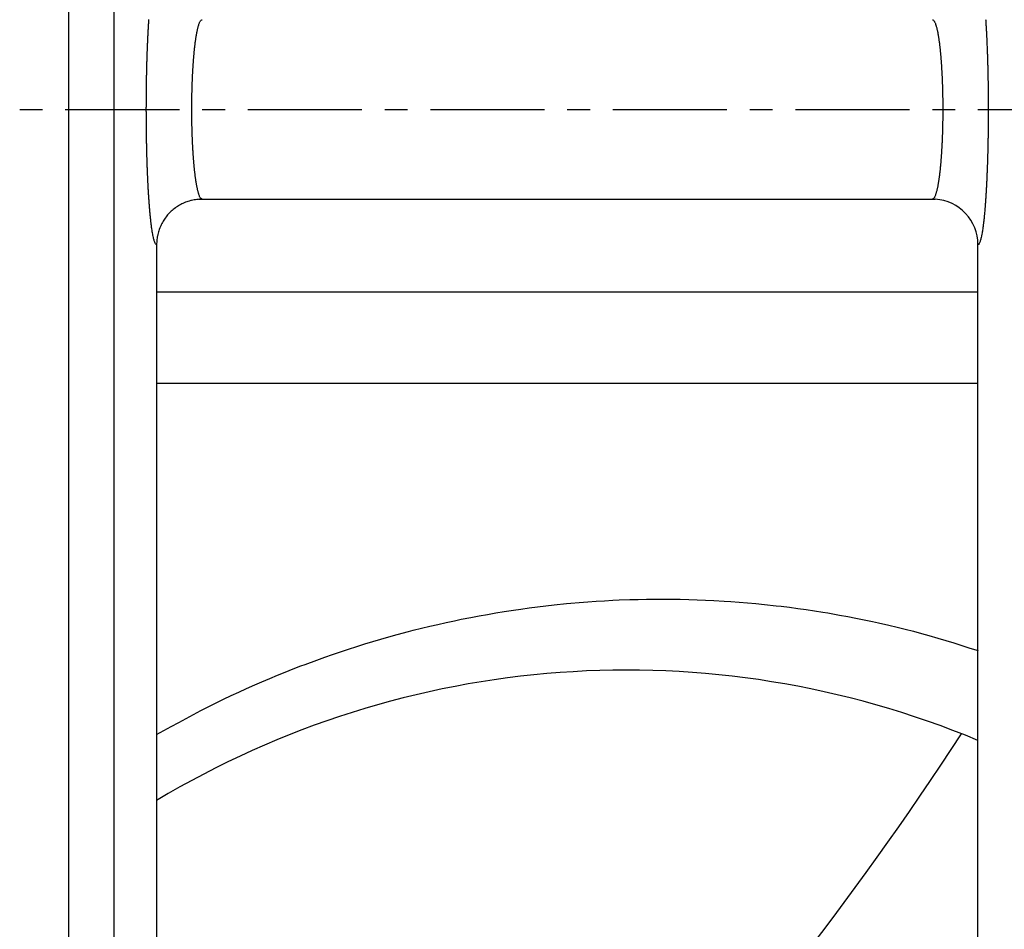
# Model space of a CAD drawing. Extents: x 682 to 2292, y -1317 to -150.
# Drawn here: x 1020 to 1031, y -833 to -823 of the extents above; entities that cross this region are included whole.
import ezdxf

# ---------------------------------------------------------------- set-up
doc = ezdxf.new("R2010")
doc.units = 0
doc.linetypes.add('DOT_CENTER', pattern=[2, 1.25, -0.25, 0.25, -0.25])
doc.layers.add('0_COMPONENTS', color=7, linetype='CONTINUOUS')
doc.layers.add('USER_DTM', color=7, linetype='CONTINUOUS')

msp = doc.modelspace()

# ---------------------------------------------------------------- linework, layer by layer
at = {"layer": '0_COMPONENTS', "color": 9, "linetype": 'Continuous'}
for p, q in [((1020.9323, -930.0379), (1020.9323, -718.1467)), ((1021.4308, -930.0254), (1021.4308, -718.1592)), ((1021.8953, -826.0923), (1030.8953, -826.0923))]:
    msp.add_line(p, q, dxfattribs=at)
at = {"layer": '0_COMPONENTS', "color": 7, "linetype": 'Continuous'}
for p, q in [((1022.3955, -825.075), (1030.3952, -825.075)), ((1021.8953, -825.5748), (1021.8953, -876.6108)), ((1030.8953, -876.6108), (1030.8953, -825.5748)), ((1021.8953, -827.0923), (1030.8953, -827.0923))]:
    msp.add_line(p, q, dxfattribs=at)
at = {"layer": '0_COMPONENTS', "color": 9, "linetype": 'Continuous'}
for points in [[(1021.7829, -824.0923), (1021.7829, -824.0823), (1021.7829, -824.0722), (1021.783, -824.0622), (1021.783, -824.0521), (1021.783, -824.0421), (1021.783, -824.0321), (1021.7831, -824.022), (1021.7831, -824.012), (1021.7831, -824.0019), (1021.7832, -823.9919), (1021.7832, -823.9818), (1021.7833, -823.9718), (1021.7833, -823.9618), (1021.7834, -823.9487), (1021.7835, -823.9417), (1021.7836, -823.9316), (1021.7836, -823.9216), (1021.7837, -823.9116), (1021.7838, -823.9015), (1021.7839, -823.8915), (1021.784, -823.8814), (1021.7842, -823.8714), (1021.7843, -823.8614), (1021.7844, -823.8513), (1021.7845, -823.8413), (1021.7847, -823.8312), (1021.7848, -823.8212), (1021.785, -823.8112), (1021.7851, -823.8052), (1021.7853, -823.7911), (1021.7854, -823.781), (1021.7856, -823.771), (1021.7858, -823.761), (1021.786, -823.7509), (1021.7861, -823.7409), (1021.7863, -823.7308), (1021.7865, -823.7208), (1021.7867, -823.7108), (1021.7869, -823.7007), (1021.7872, -823.6907), (1021.7874, -823.6806), (1021.7877, -823.6671), (1021.7878, -823.6606), (1021.7881, -823.6505), (1021.7883, -823.6405), (1021.7886, -823.6304), (1021.7888, -823.6204), (1021.7891, -823.6104), (1021.7894, -823.6003), (1021.7896, -823.5903), (1021.7899, -823.5803), (1021.7902, -823.5702), (1021.7905, -823.5602), (1021.7908, -823.5501), (1021.7911, -823.5401), (1021.7914, -823.529), (1021.7917, -823.52), (1021.7921, -823.51), (1021.7924, -823.5), (1021.7927, -823.4899), (1021.7931, -823.4799), (1021.7934, -823.4699), (1021.7938, -823.4598), (1021.7942, -823.4498), (1021.7945, -823.4398), (1021.7949, -823.4297), (1021.7953, -823.4197), (1021.7957, -823.4097), (1021.796, -823.4014), (1021.7965, -823.3896), (1021.7969, -823.3796), (1021.7974, -823.3695), (1021.7978, -823.3595), (1021.7982, -823.3495), (1021.7987, -823.3394), (1021.7992, -823.3294), (1021.7996, -823.3194), (1021.8001, -823.3093), (1021.8006, -823.2993), (1021.8011, -823.2893), (1021.8016, -823.2792), (1021.8019, -823.2728), (1021.8026, -823.2592), (1021.8031, -823.2492), (1021.8037, -823.2391), (1021.8042, -823.2291), (1021.8048, -823.2191), (1021.8053, -823.2091), (1021.8059, -823.199), (1021.8065, -823.189), (1021.8071, -823.179), (1021.8077, -823.169), (1021.8084, -823.1584), (1021.809, -823.1489), (1021.8096, -823.1389), (1021.8102, -823.1289), (1021.8109, -823.1189), (1021.8116, -823.1088)], [(1022.2814, -824.0923), (1022.2814, -824.0853), (1022.2815, -824.0783), (1022.2815, -824.0713), (1022.2815, -824.0643), (1022.2815, -824.0572), (1022.2816, -824.0502), (1022.2816, -824.0432), (1022.2816, -824.0362), (1022.2817, -824.0292), (1022.2817, -824.0222), (1022.2818, -824.0152), (1022.2818, -824.0082), (1022.2819, -824.0011), (1022.2819, -823.9941), (1022.282, -823.9871), (1022.2821, -823.9801), (1022.2822, -823.9729), (1022.2823, -823.9661), (1022.2824, -823.9591), (1022.2825, -823.9521), (1022.2826, -823.945), (1022.2827, -823.938), (1022.2828, -823.931), (1022.283, -823.924), (1022.2831, -823.917), (1022.2832, -823.91), (1022.2834, -823.903), (1022.2836, -823.896), (1022.2837, -823.889), (1022.2839, -823.882), (1022.2841, -823.8749), (1022.2843, -823.8679), (1022.2844, -823.8628), (1022.2847, -823.8539), (1022.2849, -823.8469), (1022.2851, -823.8399), (1022.2853, -823.8329), (1022.2856, -823.8259), (1022.2858, -823.8189), (1022.2861, -823.8119), (1022.2863, -823.8049), (1022.2866, -823.7978), (1022.2869, -823.7908), (1022.2871, -823.7838), (1022.2874, -823.7768), (1022.2877, -823.7698), (1022.288, -823.7628), (1022.2883, -823.7567), (1022.2886, -823.7488), (1022.2889, -823.7418), (1022.2893, -823.7348), (1022.2896, -823.7278), (1022.2899, -823.7208), (1022.2903, -823.7138), (1022.2906, -823.7068), (1022.291, -823.6998), (1022.2914, -823.6928), (1022.2917, -823.6858), (1022.2921, -823.6788), (1022.2925, -823.6718), (1022.2929, -823.6648), (1022.2933, -823.6578), (1022.2937, -823.6508), (1022.2941, -823.6438), (1022.2945, -823.6378), (1022.295, -823.6298), (1022.2954, -823.6228), (1022.2959, -823.6158), (1022.2963, -823.6088), (1022.2968, -823.6018), (1022.2972, -823.5948), (1022.2977, -823.5878), (1022.2982, -823.5808), (1022.2987, -823.5738), (1022.2992, -823.5668), (1022.2997, -823.5598), (1022.3002, -823.5528), (1022.3007, -823.5458), (1022.3013, -823.5388), (1022.3018, -823.5318), (1022.3023, -823.5254), (1022.3029, -823.5178), (1022.3035, -823.5109), (1022.3041, -823.5039), (1022.3047, -823.4969), (1022.3053, -823.4899), (1022.3059, -823.4829), (1022.3066, -823.4759), (1022.3073, -823.468), (1022.3079, -823.462), (1022.3086, -823.455), (1022.3093, -823.448), (1022.31, -823.441), (1022.3107, -823.4341), (1022.3115, -823.4271), (1022.3122, -823.4201), (1022.3133, -823.4103), (1022.3138, -823.4062), (1022.3146, -823.3992), (1022.3154, -823.3922), (1022.3163, -823.3853), (1022.3171, -823.3783), (1022.318, -823.3714), (1022.3185, -823.3676), (1022.3198, -823.3575), (1022.3207, -823.3505), (1022.3216, -823.3436), (1022.3226, -823.3366), (1022.3236, -823.3297), (1022.3242, -823.3253), (1022.3256, -823.3158), (1022.3266, -823.3088), (1022.3281, -823.2995), (1022.3288, -823.295), (1022.3299, -823.2881), (1022.3311, -823.2812), (1022.3324, -823.2734), (1022.3335, -823.2673), (1022.3347, -823.2604), (1022.336, -823.2535), (1022.3368, -823.2495), (1022.3387, -823.2398), (1022.3401, -823.2329), (1022.3418, -823.225), (1022.3431, -823.2192), (1022.3447, -823.2124), (1022.3466, -823.2044), (1022.348, -823.1987), (1022.3498, -823.192), (1022.3519, -823.184), (1022.3535, -823.1784), (1022.3555, -823.1717), (1022.3568, -823.1677), (1022.3599, -823.1584), (1022.3624, -823.1518), (1022.365, -823.1453), (1022.3673, -823.14), (1022.3709, -823.1326), (1022.373, -823.1288), (1022.3778, -823.1213), (1022.3836, -823.1149), (1022.3893, -823.1111), (1022.3955, -823.1096)], [(1030.3952, -823.1096), (1030.4013, -823.1111), (1030.4071, -823.1149), (1030.4129, -823.1213), (1030.4176, -823.1288), (1030.4197, -823.1326), (1030.4233, -823.14), (1030.4257, -823.1453), (1030.4283, -823.1518), (1030.4307, -823.1584), (1030.4339, -823.1677), (1030.4351, -823.1717), (1030.4372, -823.1784), (1030.4387, -823.184), (1030.4409, -823.192), (1030.4427, -823.1987), (1030.4441, -823.2044), (1030.446, -823.2124), (1030.4475, -823.2192), (1030.4488, -823.225), (1030.4505, -823.2329), (1030.4519, -823.2398), (1030.4539, -823.2495), (1030.4546, -823.2535), (1030.4559, -823.2604), (1030.4572, -823.2673), (1030.4583, -823.2734), (1030.4596, -823.2812), (1030.4608, -823.2881), (1030.4619, -823.295), (1030.4626, -823.2995), (1030.4641, -823.3088), (1030.4651, -823.3158), (1030.4665, -823.3253), (1030.4671, -823.3297), (1030.4681, -823.3366), (1030.469, -823.3436), (1030.47, -823.3505), (1030.4709, -823.3575), (1030.4722, -823.3676), (1030.4727, -823.3714), (1030.4735, -823.3783), (1030.4744, -823.3853), (1030.4752, -823.3922), (1030.4761, -823.3992), (1030.4769, -823.4062), (1030.4774, -823.4103), (1030.4785, -823.4201), (1030.4792, -823.4271), (1030.48, -823.4341), (1030.4807, -823.441), (1030.4814, -823.448), (1030.4821, -823.455), (1030.4828, -823.462), (1030.4834, -823.468), (1030.4841, -823.4759), (1030.4847, -823.4829), (1030.4854, -823.4899), (1030.486, -823.4969), (1030.4866, -823.5039), (1030.4872, -823.5109), (1030.4877, -823.5178), (1030.4883, -823.5254), (1030.4889, -823.5318), (1030.4894, -823.5388), (1030.4899, -823.5458), (1030.4905, -823.5528), (1030.491, -823.5598), (1030.4915, -823.5668), (1030.492, -823.5738), (1030.4925, -823.5808), (1030.493, -823.5878), (1030.4934, -823.5948), (1030.4939, -823.6018), (1030.4944, -823.6088), (1030.4948, -823.6158), (1030.4952, -823.6228), (1030.4957, -823.6298), (1030.4962, -823.6378), (1030.4965, -823.6438), (1030.497, -823.6508), (1030.4974, -823.6578), (1030.4978, -823.6648), (1030.4982, -823.6718), (1030.4985, -823.6788), (1030.4989, -823.6858), (1030.4993, -823.6928), (1030.4997, -823.6998), (1030.5, -823.7068), (1030.5004, -823.7138), (1030.5007, -823.7208), (1030.5011, -823.7278), (1030.5014, -823.7348), (1030.5017, -823.7418), (1030.502, -823.7488), (1030.5024, -823.7567), (1030.5027, -823.7628), (1030.503, -823.7698), (1030.5032, -823.7768), (1030.5035, -823.7838), (1030.5038, -823.7908), (1030.5041, -823.7978), (1030.5043, -823.8048), (1030.5046, -823.8119), (1030.5048, -823.8189), (1030.5051, -823.8259), (1030.5053, -823.8329), (1030.5055, -823.8399), (1030.5058, -823.8469), (1030.506, -823.8539), (1030.5062, -823.8627), (1030.5064, -823.8679), (1030.5066, -823.8749), (1030.5068, -823.8819), (1030.5069, -823.889), (1030.5071, -823.896), (1030.5073, -823.903), (1030.5074, -823.91), (1030.5076, -823.917), (1030.5077, -823.924), (1030.5079, -823.931), (1030.508, -823.938), (1030.5081, -823.945), (1030.5082, -823.9521), (1030.5083, -823.9591), (1030.5084, -823.9661), (1030.5085, -823.9729), (1030.5086, -823.9801), (1030.5087, -823.9871), (1030.5087, -823.9941), (1030.5088, -824.0011), (1030.5088, -824.0081), (1030.5089, -824.0152), (1030.5089, -824.0222), (1030.509, -824.0292), (1030.509, -824.0362), (1030.5091, -824.0432), (1030.5091, -824.0502), (1030.5091, -824.0572), (1030.5091, -824.0642), (1030.5092, -824.0713), (1030.5092, -824.0783), (1030.5092, -824.0853), (1030.5092, -824.0923)], [(1030.9791, -823.1088), (1030.9798, -823.1188), (1030.9804, -823.1289), (1030.9811, -823.1389), (1030.9817, -823.1489), (1030.9823, -823.1584), (1030.983, -823.169), (1030.9836, -823.179), (1030.9842, -823.189), (1030.9847, -823.199), (1030.9853, -823.2091), (1030.9859, -823.2191), (1030.9864, -823.2291), (1030.987, -823.2391), (1030.9875, -823.2492), (1030.9881, -823.2592), (1030.9888, -823.2728), (1030.9891, -823.2792), (1030.9896, -823.2893), (1030.9901, -823.2993), (1030.9906, -823.3093), (1030.991, -823.3194), (1030.9915, -823.3294), (1030.992, -823.3394), (1030.9924, -823.3494), (1030.9929, -823.3595), (1030.9933, -823.3695), (1030.9937, -823.3795), (1030.9941, -823.3896), (1030.9946, -823.4014), (1030.995, -823.4096), (1030.9954, -823.4197), (1030.9958, -823.4297), (1030.9961, -823.4397), (1030.9965, -823.4498), (1030.9969, -823.4598), (1030.9972, -823.4698), (1030.9976, -823.4799), (1030.9979, -823.4899), (1030.9983, -823.5), (1030.9986, -823.51), (1030.9989, -823.52), (1030.9992, -823.529), (1030.9996, -823.5401), (1030.9999, -823.5501), (1031.0002, -823.5602), (1031.0005, -823.5702), (1031.0008, -823.5802), (1031.001, -823.5903), (1031.0013, -823.6003), (1031.0016, -823.6104), (1031.0018, -823.6204), (1031.0021, -823.6304), (1031.0023, -823.6405), (1031.0026, -823.6505), (1031.0028, -823.6606), (1031.003, -823.6671), (1031.0033, -823.6806), (1031.0035, -823.6907), (1031.0037, -823.7007), (1031.0039, -823.7107), (1031.0041, -823.7208), (1031.0043, -823.7308), (1031.0045, -823.7409), (1031.0047, -823.7509), (1031.0049, -823.7609), (1031.0051, -823.771), (1031.0052, -823.781), (1031.0054, -823.7911), (1031.0056, -823.8052), (1031.0057, -823.8111), (1031.0058, -823.8212), (1031.006, -823.8312), (1031.0061, -823.8413), (1031.0063, -823.8513), (1031.0064, -823.8613), (1031.0065, -823.8714), (1031.0066, -823.8814), (1031.0067, -823.8915), (1031.0068, -823.9015), (1031.0069, -823.9116), (1031.007, -823.9216), (1031.0071, -823.9316), (1031.0072, -823.9417), (1031.0072, -823.9487), (1031.0073, -823.9618), (1031.0074, -823.9718), (1031.0074, -823.9818), (1031.0075, -823.9919), (1031.0075, -824.0019), (1031.0076, -824.012), (1031.0076, -824.022), (1031.0076, -824.032), (1031.0077, -824.0421), (1031.0077, -824.0521), (1031.0077, -824.0622), (1031.0077, -824.0722), (1031.0077, -824.0823), (1031.0078, -824.0923)], [(1021.8953, -825.5748), (1021.8847, -825.5666), (1021.8793, -825.557), (1021.8755, -825.5484), (1021.872, -825.5391), (1021.87, -825.5333), (1021.867, -825.5234), (1021.8645, -825.514), (1021.8628, -825.5071), (1021.8598, -825.4944), (1021.8572, -825.4822), (1021.8557, -825.4748), (1021.8538, -825.4649), (1021.8525, -825.4577), (1021.8502, -825.4451), (1021.8486, -825.4352), (1021.8476, -825.4291), (1021.8455, -825.4154), (1021.8434, -825.4012), (1021.8426, -825.3955), (1021.8412, -825.3856), (1021.8399, -825.3756), (1021.8386, -825.3657), (1021.8368, -825.3514), (1021.8361, -825.3457), (1021.8349, -825.3358), (1021.8337, -825.3258), (1021.8325, -825.3158), (1021.8314, -825.3058), (1021.8307, -825.2992), (1021.8292, -825.2859), (1021.8282, -825.2759), (1021.8272, -825.2659), (1021.8262, -825.2559), (1021.8252, -825.2459), (1021.8243, -825.2359), (1021.8233, -825.2259), (1021.8228, -825.22), (1021.8216, -825.2059), (1021.8207, -825.1959), (1021.8199, -825.1859), (1021.819, -825.1759), (1021.8182, -825.1659), (1021.8174, -825.1559), (1021.8166, -825.1459), (1021.8161, -825.1394), (1021.8151, -825.1258), (1021.8144, -825.1158), (1021.8137, -825.1058), (1021.813, -825.0958), (1021.8123, -825.0858), (1021.8116, -825.0758), (1021.8109, -825.0657), (1021.8102, -825.0557), (1021.8096, -825.0457), (1021.809, -825.0357), (1021.8084, -825.0262), (1021.8077, -825.0156), (1021.8071, -825.0056), (1021.8065, -824.9956), (1021.8059, -824.9856), (1021.8053, -824.9755), (1021.8048, -824.9655), (1021.8042, -824.9555), (1021.8037, -824.9455), (1021.8031, -824.9354), (1021.8026, -824.9254), (1021.8019, -824.9118), (1021.8016, -824.9054), (1021.8011, -824.8953), (1021.8006, -824.8853), (1021.8001, -824.8753), (1021.7996, -824.8652), (1021.7992, -824.8552), (1021.7987, -824.8452), (1021.7982, -824.8351), (1021.7978, -824.8251), (1021.7974, -824.8151), (1021.7969, -824.8051), (1021.7965, -824.795), (1021.796, -824.7832), (1021.7957, -824.775), (1021.7953, -824.7649), (1021.7949, -824.7549), (1021.7945, -824.7449), (1021.7942, -824.7348), (1021.7938, -824.7248), (1021.7934, -824.7147), (1021.7931, -824.7047), (1021.7927, -824.6947), (1021.7924, -824.6846), (1021.7921, -824.6746), (1021.7917, -824.6646), (1021.7914, -824.6556), (1021.7911, -824.6445), (1021.7908, -824.6345), (1021.7905, -824.6244), (1021.7902, -824.6144), (1021.7899, -824.6043), (1021.7896, -824.5943), (1021.7894, -824.5843), (1021.7891, -824.5742), (1021.7888, -824.5642), (1021.7886, -824.5542), (1021.7883, -824.5441), (1021.7881, -824.5341), (1021.7878, -824.524), (1021.7877, -824.5175), (1021.7874, -824.504), (1021.7872, -824.4939), (1021.7869, -824.4839), (1021.7867, -824.4739), (1021.7865, -824.4638), (1021.7863, -824.4538), (1021.7861, -824.4437), (1021.786, -824.4337), (1021.7858, -824.4237), (1021.7856, -824.4136), (1021.7854, -824.4036), (1021.7853, -824.3935), (1021.7851, -824.3794), (1021.785, -824.3735), (1021.7848, -824.3634), (1021.7847, -824.3534), (1021.7845, -824.3433), (1021.7844, -824.3333), (1021.7843, -824.3233), (1021.7842, -824.3132), (1021.784, -824.3032), (1021.7839, -824.2931), (1021.7838, -824.2831), (1021.7837, -824.273), (1021.7836, -824.263), (1021.7836, -824.253), (1021.7835, -824.2429), (1021.7834, -824.2359), (1021.7833, -824.2228), (1021.7833, -824.2128), (1021.7832, -824.2028), (1021.7832, -824.1927), (1021.7831, -824.1827), (1021.7831, -824.1726), (1021.7831, -824.1626), (1021.783, -824.1526), (1021.783, -824.1425), (1021.783, -824.1325), (1021.783, -824.1224), (1021.7829, -824.1124), (1021.7829, -824.1023), (1021.7829, -824.0923)], [(1022.3955, -825.075), (1022.3893, -825.0735), (1022.3836, -825.0697), (1022.3778, -825.0633), (1022.373, -825.0558), (1022.3709, -825.052), (1022.3673, -825.0446), (1022.365, -825.0393), (1022.3624, -825.0328), (1022.3599, -825.0262), (1022.3568, -825.0169), (1022.3555, -825.0129), (1022.3535, -825.0062), (1022.3519, -825.0006), (1022.3498, -824.9926), (1022.348, -824.9858), (1022.3466, -824.9802), (1022.3447, -824.9722), (1022.3431, -824.9654), (1022.3418, -824.9596), (1022.3401, -824.9517), (1022.3387, -824.9448), (1022.3368, -824.9351), (1022.336, -824.9311), (1022.3347, -824.9242), (1022.3335, -824.9173), (1022.3324, -824.9112), (1022.3311, -824.9034), (1022.3299, -824.8965), (1022.3288, -824.8896), (1022.3281, -824.8851), (1022.3266, -824.8757), (1022.3256, -824.8688), (1022.3242, -824.8593), (1022.3236, -824.8549), (1022.3226, -824.848), (1022.3216, -824.841), (1022.3207, -824.8341), (1022.3198, -824.8271), (1022.3185, -824.817), (1022.318, -824.8132), (1022.3171, -824.8063), (1022.3163, -824.7993), (1022.3154, -824.7924), (1022.3146, -824.7854), (1022.3138, -824.7784), (1022.3133, -824.7743), (1022.3122, -824.7645), (1022.3115, -824.7575), (1022.3107, -824.7505), (1022.31, -824.7436), (1022.3093, -824.7366), (1022.3086, -824.7296), (1022.3079, -824.7226), (1022.3073, -824.7166), (1022.3066, -824.7087), (1022.3059, -824.7017), (1022.3053, -824.6947), (1022.3047, -824.6877), (1022.3041, -824.6807), (1022.3035, -824.6737), (1022.3029, -824.6668), (1022.3023, -824.6592), (1022.3018, -824.6528), (1022.3013, -824.6458), (1022.3007, -824.6388), (1022.3002, -824.6318), (1022.2997, -824.6248), (1022.2992, -824.6178), (1022.2987, -824.6108), (1022.2982, -824.6038), (1022.2977, -824.5968), (1022.2972, -824.5898), (1022.2968, -824.5828), (1022.2963, -824.5758), (1022.2959, -824.5688), (1022.2954, -824.5618), (1022.295, -824.5548), (1022.2945, -824.5468), (1022.2941, -824.5408), (1022.2937, -824.5338), (1022.2933, -824.5268), (1022.2929, -824.5198), (1022.2925, -824.5128), (1022.2921, -824.5058), (1022.2917, -824.4988), (1022.2914, -824.4918), (1022.291, -824.4848), (1022.2906, -824.4778), (1022.2903, -824.4708), (1022.2899, -824.4638), (1022.2896, -824.4568), (1022.2893, -824.4498), (1022.2889, -824.4428), (1022.2886, -824.4358), (1022.2883, -824.4279), (1022.288, -824.4218), (1022.2877, -824.4148), (1022.2874, -824.4078), (1022.2871, -824.4008), (1022.2869, -824.3938), (1022.2866, -824.3868), (1022.2863, -824.3798), (1022.2861, -824.3727), (1022.2858, -824.3657), (1022.2856, -824.3587), (1022.2853, -824.3517), (1022.2851, -824.3447), (1022.2849, -824.3377), (1022.2847, -824.3307), (1022.2844, -824.3218), (1022.2843, -824.3167), (1022.2841, -824.3097), (1022.2839, -824.3027), (1022.2837, -824.2956), (1022.2836, -824.2886), (1022.2834, -824.2816), (1022.2832, -824.2746), (1022.2831, -824.2676), (1022.283, -824.2606), (1022.2828, -824.2536), (1022.2827, -824.2466), (1022.2826, -824.2396), (1022.2825, -824.2325), (1022.2824, -824.2255), (1022.2823, -824.2185), (1022.2822, -824.2117), (1022.2821, -824.2045), (1022.282, -824.1975), (1022.2819, -824.1905), (1022.2819, -824.1835), (1022.2818, -824.1764), (1022.2818, -824.1694), (1022.2817, -824.1624), (1022.2817, -824.1554), (1022.2816, -824.1484), (1022.2816, -824.1414), (1022.2816, -824.1344), (1022.2815, -824.1274), (1022.2815, -824.1204), (1022.2815, -824.1133), (1022.2815, -824.1063), (1022.2814, -824.0993), (1022.2814, -824.0923)], [(1030.5092, -824.0923), (1030.5092, -824.0993), (1030.5092, -824.1063), (1030.5092, -824.1133), (1030.5091, -824.1203), (1030.5091, -824.1274), (1030.5091, -824.1344), (1030.5091, -824.1414), (1030.509, -824.1484), (1030.509, -824.1554), (1030.5089, -824.1624), (1030.5089, -824.1694), (1030.5088, -824.1764), (1030.5088, -824.1835), (1030.5087, -824.1905), (1030.5087, -824.1975), (1030.5086, -824.2045), (1030.5085, -824.2117), (1030.5084, -824.2185), (1030.5083, -824.2255), (1030.5082, -824.2325), (1030.5081, -824.2395), (1030.508, -824.2466), (1030.5079, -824.2536), (1030.5077, -824.2606), (1030.5076, -824.2676), (1030.5074, -824.2746), (1030.5073, -824.2816), (1030.5071, -824.2886), (1030.5069, -824.2956), (1030.5068, -824.3026), (1030.5066, -824.3097), (1030.5064, -824.3167), (1030.5062, -824.3218), (1030.506, -824.3307), (1030.5058, -824.3377), (1030.5055, -824.3447), (1030.5053, -824.3517), (1030.5051, -824.3587), (1030.5048, -824.3657), (1030.5046, -824.3727), (1030.5043, -824.3797), (1030.5041, -824.3868), (1030.5038, -824.3938), (1030.5035, -824.4008), (1030.5032, -824.4078), (1030.503, -824.4148), (1030.5027, -824.4218), (1030.5024, -824.4279), (1030.502, -824.4358), (1030.5017, -824.4428), (1030.5014, -824.4498), (1030.5011, -824.4568), (1030.5007, -824.4638), (1030.5004, -824.4708), (1030.5, -824.4778), (1030.4997, -824.4848), (1030.4993, -824.4918), (1030.4989, -824.4988), (1030.4985, -824.5058), (1030.4982, -824.5128), (1030.4978, -824.5198), (1030.4974, -824.5268), (1030.497, -824.5338), (1030.4965, -824.5408), (1030.4962, -824.5468), (1030.4957, -824.5548), (1030.4952, -824.5618), (1030.4948, -824.5688), (1030.4944, -824.5758), (1030.4939, -824.5828), (1030.4934, -824.5898), (1030.493, -824.5968), (1030.4925, -824.6038), (1030.492, -824.6108), (1030.4915, -824.6178), (1030.491, -824.6248), (1030.4905, -824.6318), (1030.4899, -824.6388), (1030.4894, -824.6458), (1030.4889, -824.6528), (1030.4883, -824.6592), (1030.4877, -824.6668), (1030.4872, -824.6737), (1030.4866, -824.6807), (1030.486, -824.6877), (1030.4854, -824.6947), (1030.4847, -824.7017), (1030.4841, -824.7087), (1030.4834, -824.7166), (1030.4828, -824.7226), (1030.4821, -824.7296), (1030.4814, -824.7366), (1030.4807, -824.7436), (1030.48, -824.7505), (1030.4792, -824.7575), (1030.4785, -824.7645), (1030.4774, -824.7743), (1030.4769, -824.7784), (1030.4761, -824.7854), (1030.4752, -824.7924), (1030.4744, -824.7993), (1030.4735, -824.8063), (1030.4727, -824.8132), (1030.4722, -824.817), (1030.4709, -824.8271), (1030.47, -824.8341), (1030.469, -824.841), (1030.4681, -824.848), (1030.4671, -824.8549), (1030.4665, -824.8593), (1030.4651, -824.8688), (1030.4641, -824.8757), (1030.4626, -824.8851), (1030.4619, -824.8896), (1030.4608, -824.8965), (1030.4596, -824.9034), (1030.4583, -824.9112), (1030.4572, -824.9173), (1030.4559, -824.9242), (1030.4546, -824.931), (1030.4539, -824.9351), (1030.4519, -824.9448), (1030.4505, -824.9517), (1030.4488, -824.9596), (1030.4475, -824.9654), (1030.446, -824.9722), (1030.4441, -824.9802), (1030.4427, -824.9858), (1030.4409, -824.9926), (1030.4387, -825.0006), (1030.4372, -825.0062), (1030.4351, -825.0129), (1030.4339, -825.0169), (1030.4307, -825.0262), (1030.4283, -825.0328), (1030.4257, -825.0393), (1030.4233, -825.0446), (1030.4197, -825.052), (1030.4176, -825.0558), (1030.4129, -825.0633), (1030.4071, -825.0697), (1030.4013, -825.0735), (1030.3952, -825.075)], [(1031.0078, -824.0923), (1031.0077, -824.1023), (1031.0077, -824.1124), (1031.0077, -824.1224), (1031.0077, -824.1325), (1031.0077, -824.1425), (1031.0076, -824.1525), (1031.0076, -824.1626), (1031.0076, -824.1726), (1031.0075, -824.1827), (1031.0075, -824.1927), (1031.0074, -824.2027), (1031.0074, -824.2128), (1031.0073, -824.2228), (1031.0072, -824.2358), (1031.0072, -824.2429), (1031.0071, -824.253), (1031.007, -824.263), (1031.0069, -824.273), (1031.0068, -824.2831), (1031.0067, -824.2931), (1031.0066, -824.3032), (1031.0065, -824.3132), (1031.0064, -824.3232), (1031.0063, -824.3333), (1031.0061, -824.3433), (1031.006, -824.3534), (1031.0058, -824.3634), (1031.0057, -824.3734), (1031.0056, -824.3794), (1031.0054, -824.3935), (1031.0052, -824.4036), (1031.0051, -824.4136), (1031.0049, -824.4236), (1031.0047, -824.4337), (1031.0045, -824.4437), (1031.0043, -824.4538), (1031.0041, -824.4638), (1031.0039, -824.4738), (1031.0037, -824.4839), (1031.0035, -824.4939), (1031.0033, -824.504), (1031.003, -824.5175), (1031.0028, -824.524), (1031.0026, -824.5341), (1031.0023, -824.5441), (1031.0021, -824.5542), (1031.0018, -824.5642), (1031.0016, -824.5742), (1031.0013, -824.5843), (1031.001, -824.5943), (1031.0008, -824.6043), (1031.0005, -824.6144), (1031.0002, -824.6244), (1030.9999, -824.6345), (1030.9996, -824.6445), (1030.9992, -824.6556), (1030.9989, -824.6646), (1030.9986, -824.6746), (1030.9983, -824.6846), (1030.9979, -824.6947), (1030.9976, -824.7047), (1030.9972, -824.7147), (1030.9969, -824.7248), (1030.9965, -824.7348), (1030.9961, -824.7448), (1030.9958, -824.7549), (1030.9954, -824.7649), (1030.995, -824.7749), (1030.9946, -824.7832), (1030.9941, -824.795), (1030.9937, -824.805), (1030.9933, -824.8151), (1030.9929, -824.8251), (1030.9924, -824.8351), (1030.992, -824.8452), (1030.9915, -824.8552), (1030.991, -824.8652), (1030.9906, -824.8753), (1030.9901, -824.8853), (1030.9896, -824.8953), (1030.9891, -824.9054), (1030.9888, -824.9118), (1030.9881, -824.9254), (1030.9875, -824.9354), (1030.987, -824.9455), (1030.9864, -824.9555), (1030.9859, -824.9655), (1030.9853, -824.9755), (1030.9847, -824.9856), (1030.9842, -824.9956), (1030.9836, -825.0056), (1030.983, -825.0156), (1030.9823, -825.0262), (1030.9817, -825.0357), (1030.9811, -825.0457), (1030.9804, -825.0557), (1030.9798, -825.0657), (1030.9791, -825.0758), (1030.9784, -825.0858), (1030.9777, -825.0958), (1030.977, -825.1058), (1030.9763, -825.1158), (1030.9755, -825.1258), (1030.9745, -825.1394), (1030.974, -825.1459), (1030.9732, -825.1559), (1030.9725, -825.1659), (1030.9716, -825.1759), (1030.9708, -825.1859), (1030.97, -825.1959), (1030.9691, -825.2059), (1030.9679, -825.22), (1030.9673, -825.2259), (1030.9664, -825.2359), (1030.9654, -825.2459), (1030.9645, -825.2559), (1030.9635, -825.2659), (1030.9625, -825.2759), (1030.9614, -825.2859), (1030.96, -825.2992), (1030.9593, -825.3058), (1030.9581, -825.3158), (1030.957, -825.3258), (1030.9558, -825.3358), (1030.9546, -825.3457), (1030.9539, -825.3514), (1030.9521, -825.3657), (1030.9508, -825.3756), (1030.9495, -825.3856), (1030.9481, -825.3955), (1030.9473, -825.4012), (1030.9452, -825.4154), (1030.9431, -825.4291), (1030.9421, -825.4352), (1030.9404, -825.4451), (1030.9382, -825.4577), (1030.9369, -825.4649), (1030.935, -825.4748), (1030.9334, -825.4822), (1030.9308, -825.4944), (1030.9279, -825.5071), (1030.9262, -825.514), (1030.9236, -825.5234), (1030.9207, -825.5333), (1030.9187, -825.5391), (1030.9152, -825.5484), (1030.9089, -825.5618), (1030.9014, -825.5717), (1030.8953, -825.5748)], [(1021.895, -830.9407), (1021.9757, -830.896), (1022.0565, -830.8514), (1022.1375, -830.8071), (1022.2186, -830.7631), (1022.3001, -830.7197), (1022.3818, -830.6769), (1022.4254, -830.6545), (1022.5466, -830.5938), (1022.6296, -830.5534), (1022.713, -830.5138), (1022.7968, -830.475), (1022.8808, -830.4369), (1022.9701, -830.3973), (1023.0499, -830.3627), (1023.1348, -830.3265), (1023.2201, -830.2911), (1023.3056, -830.2563), (1023.3913, -830.2223), (1023.4774, -830.1889), (1023.5238, -830.1713), (1023.6503, -830.1244), (1023.7372, -830.0932), (1023.8244, -830.0627), (1023.9117, -830.033), (1023.9994, -830.004), (1024.0885, -829.9753), (1024.1753, -829.9481), (1024.2636, -829.9213), (1024.3522, -829.8952), (1024.4409, -829.8698), (1024.5299, -829.8452), (1024.6564, -829.8116), (1024.7084, -829.7982), (1024.7979, -829.7758), (1024.8877, -829.7541), (1024.9776, -829.7332), (1025.0676, -829.7131), (1025.1579, -829.6937), (1025.2321, -829.6783), (1025.3388, -829.6571), (1025.4295, -829.64), (1025.5204, -829.6236), (1025.6113, -829.608), (1025.7024, -829.5931), (1025.8075, -829.5769), (1025.885, -829.5657), (1025.9764, -829.5531), (1026.068, -829.5413), (1026.1596, -829.5303), (1026.2513, -829.52), (1026.3875, -829.5062), (1026.435, -829.5017), (1026.527, -829.4938), (1026.619, -829.4866), (1026.7111, -829.4802), (1026.8032, -829.4745), (1026.8954, -829.4696), (1026.9644, -829.4665), (1027.0798, -829.4622), (1027.1721, -829.4597), (1027.2644, -829.4579), (1027.3567, -829.4569), (1027.449, -829.4567), (1027.5425, -829.4572), (1027.6336, -829.4585), (1027.7259, -829.4606), (1027.8181, -829.4635), (1027.9103, -829.4672), (1028.0025, -829.4716), (1028.1151, -829.4781), (1028.1868, -829.4828), (1028.2788, -829.4896), (1028.3708, -829.4971), (1028.4628, -829.5055), (1028.5546, -829.5146), (1028.6857, -829.5289), (1028.7381, -829.5351), (1028.8297, -829.5465), (1028.9212, -829.5587), (1029.0126, -829.5716), (1029.1038, -829.5854), (1029.195, -829.5999), (1029.2485, -829.6088), (1029.3769, -829.6313), (1029.4676, -829.6481), (1029.5582, -829.6657), (1029.6487, -829.6841), (1029.739, -829.7031), (1029.8063, -829.7178), (1029.9192, -829.7434), (1030.009, -829.7647), (1030.0986, -829.7868), (1030.1881, -829.8097), (1030.2772, -829.8335), (1030.355, -829.8551), (1030.4548, -829.8838), (1030.5432, -829.9102), (1030.6315, -829.9372), (1030.7196, -829.9647), (1030.8076, -829.9925), (1030.8956, -830.0205)]]:
    msp.add_lwpolyline(points, dxfattribs=at)
at = {"layer": '0_COMPONENTS', "color": 7, "linetype": 'Continuous'}
for points in [[(1022.3636, -825.076), (1022.3494, -825.0777), (1022.3353, -825.0795), (1022.3213, -825.0815), (1022.3072, -825.0836), (1022.2932, -825.0861), (1022.2794, -825.0889), (1022.271, -825.0908), (1022.2519, -825.0959), (1022.2383, -825.1002), (1022.2249, -825.1048), (1022.2116, -825.1099), (1022.1984, -825.1154), (1022.1825, -825.1226), (1022.1726, -825.1274), (1022.16, -825.1339), (1022.1475, -825.1408), (1022.1353, -825.148), (1022.1233, -825.1556), (1022.1114, -825.1634), (1022.1014, -825.1705), (1022.0885, -825.1802), (1022.0774, -825.1891), (1022.0666, -825.1983), (1022.056, -825.2078), (1022.0457, -825.2176), (1022.0308, -825.2328), (1022.0259, -825.238), (1022.0165, -825.2487), (1022.0073, -825.2596), (1021.9985, -825.2707), (1021.99, -825.2821), (1021.9819, -825.2937), (1021.9731, -825.3072), (1021.9666, -825.3177), (1021.9595, -825.33), (1021.9527, -825.3425), (1021.9463, -825.3551), (1021.9402, -825.368), (1021.9345, -825.381), (1021.9303, -825.3911), (1021.9241, -825.4075), (1021.9194, -825.421), (1021.9152, -825.4346), (1021.9114, -825.4483), (1021.9081, -825.4621), (1021.9042, -825.4815), (1021.9028, -825.49), (1021.9008, -825.504), (1021.8993, -825.5181), (1021.898, -825.5322), (1021.897, -825.5464), (1021.8961, -825.5606), (1021.8953, -825.5748)], [(1022.3636, -825.076), (1022.3767, -825.0754), (1022.3767, -825.0754), (1022.3955, -825.075), (1022.3955, -825.075), (1022.3955, -825.075)], [(1030.3952, -825.075), (1030.4129, -825.0753), (1030.4129, -825.0753), (1030.4271, -825.076), (1030.4271, -825.076), (1030.4271, -825.076)]]:
    msp.add_lwpolyline(points, dxfattribs=at)
for centre, radius, start, end in [((1030.3955, -825.5749), 0.4999, 0.01763, 86.37495), ((1027.0461, -840.2345), 10, 67.36102, 121.00765)]:
    msp.add_arc(centre, radius, start, end, dxfattribs=at)
at = {"layer": '0_COMPONENTS', "color": 9, "linetype": 'Continuous'}
msp.add_arc((997.3953, -809.0923), 39.8414, 307.94877, 326.75474, dxfattribs=at)
at = {"layer": 'USER_DTM', "color": 3, "linetype": 'DOT_CENTER'}
msp.add_line((806.8953, -824.0923), (1331.9578, -824.0923), dxfattribs=at)

doc.saveas('drawing.dxf')
